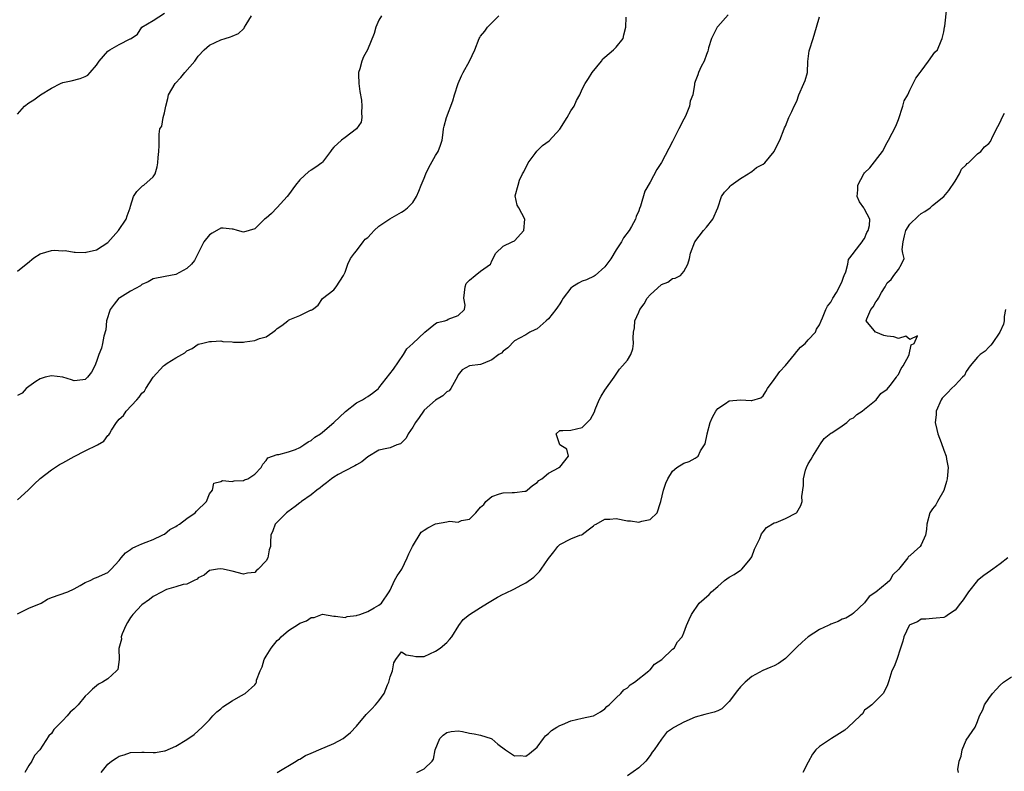
# Model space of a CAD drawing. Units: inches. Extents: x 2529000 to 2532000, y 1560000 to 1563000.
# Drawn here: x 2530613 to 2530788, y 1560815 to 1560948 of the extents above; entities that cross this region are included whole.
import ezdxf

# ---------------------------------------------------------------- set-up
doc = ezdxf.new("R2010")
doc.units = ezdxf.units.IN
doc.header["$MEASUREMENT"] = 0
doc.layers.add('LD25291560_2ft', color=253, linetype='Continuous')

msp = doc.modelspace()

# ---------------------------------------------------------------- linework, layer by layer
at = {"layer": 'LD25291560_2ft'}
for points, elevation in [([(2530659, 1560815), (2530662.36, 1560817), (2530662.73, 1560817.27), (2530663, 1560817.36), (2530663.98, 1560818.02), (2530665, 1560818.42), (2530665.38, 1560818.62), (2530666.37, 1560819), (2530669, 1560820.13), (2530670.63, 1560821), (2530671, 1560821.28), (2530671.95, 1560822.05), (2530673, 1560823.21), (2530674.73, 1560825.27), (2530675, 1560825.55), (2530675.74, 1560826.26), (2530676.41, 1560827), (2530677, 1560827.69), (2530677.9, 1560829), (2530678.53, 1560830.53), (2530678.76, 1560831), (2530679, 1560831.95), (2530679.41, 1560833), (2530679.6, 1560834.4), (2530680, 1560835), (2530681, 1560836.39), (2530681.84, 1560835.84), (2530683, 1560835.65), (2530683.54, 1560835.54), (2530685, 1560835.56), (2530685.98, 1560835.98), (2530687, 1560836.48), (2530687.81, 1560837), (2530689, 1560838.03), (2530689.47, 1560838.53), (2530689.87, 1560839), (2530691.15, 1560841), (2530691.92, 1560842.08), (2530693, 1560843), (2530695, 1560844.19), (2530696.22, 1560845), (2530697.98, 1560846.02), (2530699, 1560846.55), (2530699.31, 1560846.69), (2530701, 1560847.52), (2530702.15, 1560848.15), (2530703, 1560848.57), (2530704.43, 1560849.57), (2530705, 1560850.18), (2530705.43, 1560850.57), (2530705.71, 1560851), (2530707, 1560852.91), (2530707.95, 1560854.05), (2530708.65, 1560855), (2530709, 1560855.37), (2530711, 1560856.39), (2530712.59, 1560857), (2530712.89, 1560857.11), (2530713, 1560857.17), (2530714.02, 1560857.98), (2530715, 1560858.69), (2530715.17, 1560858.83), (2530715.43, 1560859), (2530717, 1560859.84), (2530717.85, 1560859.85), (2530719, 1560860), (2530721, 1560859.58), (2530721.55, 1560859.55), (2530723, 1560859.32), (2530723.52, 1560859.52), (2530725, 1560859.81), (2530726.23, 1560861), (2530726.84, 1560862.84), (2530726.92, 1560863), (2530727.38, 1560865), (2530727.77, 1560866.23), (2530728.14, 1560867), (2530729, 1560868.34), (2530729.76, 1560869), (2530731, 1560869.8), (2530731.92, 1560870.08), (2530733, 1560870.64), (2530733.49, 1560871), (2530733.94, 1560871.94), (2530734.65, 1560873), (2530734.77, 1560873.23), (2530735.11, 1560874.89), (2530735.12, 1560875), (2530735.67, 1560877), (2530736.08, 1560877.92), (2530736.65, 1560879), (2530737, 1560879.46), (2530738.36, 1560880.36), (2530739, 1560880.8), (2530741, 1560881.01), (2530742.89, 1560880.89), (2530743, 1560880.86), (2530744.62, 1560881.38), (2530745, 1560881.69), (2530745.51, 1560882.49), (2530745.77, 1560883), (2530747, 1560884.58), (2530747.26, 1560885), (2530747.97, 1560886.03), (2530749, 1560887.05), (2530750.55, 1560889), (2530751, 1560889.53), (2530751.65, 1560890.35), (2530752.46, 1560891), (2530753, 1560891.62), (2530754.27, 1560893), (2530754.49, 1560893.51), (2530755, 1560894.29), (2530755.28, 1560895), (2530755.55, 1560895.55), (2530756.13, 1560897), (2530756.4, 1560897.6), (2530757, 1560898.32), (2530757.22, 1560898.78), (2530757.38, 1560899), (2530758.01, 1560900.01), (2530758.54, 1560901), (2530759, 1560902.04), (2530759.25, 1560902.75), (2530759.38, 1560903), (2530759.68, 1560903.68), (2530760.03, 1560905), (2530760.14, 1560905.86), (2530761.01, 1560906.99), (2530761.15, 1560907.15), (2530762.56, 1560909), (2530762.71, 1560909.29), (2530763, 1560909.59), (2530763.38, 1560910.62), (2530763.63, 1560911), (2530763.87, 1560911.87), (2530763.9, 1560913), (2530763, 1560914.75), (2530762.85, 1560915), (2530762.09, 1560916.09), (2530761.68, 1560917), (2530761.78, 1560918.22), (2530761.77, 1560919), (2530762.85, 1560921), (2530763, 1560921.22), (2530763.91, 1560922.09), (2530766.14, 1560925), (2530767, 1560926.55), (2530767.24, 1560927), (2530768.51, 1560929.49), (2530769, 1560930.64), (2530769.77, 1560933), (2530770.02, 1560933.98), (2530770.64, 1560935), (2530771, 1560935.84), (2530772.04, 1560937.96), (2530772.83, 1560939), (2530773, 1560939.21), (2530774.31, 1560941), (2530775.42, 1560942.58), (2530775.87, 1560943), (2530776.57, 1560944.57), (2530776.73, 1560945), (2530777, 1560946.19), (2530777.16, 1560947), (2530777.17, 1560947.17), (2530777.56, 1560950.44)], 7192), ([(2530613, 1560931.6), (2530614.25, 1560933), (2530615, 1560933.63), (2530615.87, 1560934.13), (2530617.08, 1560935), (2530619, 1560936.22), (2530620.59, 1560937), (2530621, 1560937.2), (2530622.49, 1560937.51), (2530624.1, 1560937.9), (2530625, 1560938.27), (2530625.47, 1560938.53), (2530625.83, 1560939), (2530627, 1560940.3), (2530627.43, 1560941), (2530629, 1560942.76), (2530629.35, 1560943), (2530631, 1560943.96), (2530632.92, 1560944.92), (2530633, 1560944.94), (2530633.11, 1560945), (2530634.24, 1560945.76), (2530635.01, 1560946.99), (2530637, 1560948.19), (2530639, 1560949.46)], 7178), ([(2530613, 1560863.27), (2530614.87, 1560865), (2530615.94, 1560866.06), (2530617, 1560867.07), (2530619, 1560868.61), (2530620.43, 1560869.57), (2530621, 1560869.84), (2530623, 1560870.95), (2530625, 1560871.99), (2530627.16, 1560873), (2530628.3, 1560873.7), (2530629, 1560874.67), (2530629.18, 1560874.82), (2530629.26, 1560875), (2530629.65, 1560875.65), (2530630.55, 1560877), (2530631, 1560877.58), (2530631.75, 1560878.25), (2530632.25, 1560879), (2530634.12, 1560881), (2530634.56, 1560881.44), (2530635, 1560882.15), (2530635.46, 1560882.55), (2530635.69, 1560883), (2530637, 1560885.03), (2530638.82, 1560887), (2530639, 1560887.16), (2530639.51, 1560887.51), (2530641, 1560888.42), (2530642.65, 1560889.35), (2530643, 1560889.69), (2530643.89, 1560890.11), (2530645, 1560890.84), (2530645.57, 1560891), (2530647, 1560891.34), (2530647.34, 1560891.34), (2530649, 1560891.45), (2530649.35, 1560891.35), (2530651, 1560891.29), (2530651.23, 1560891.23), (2530653, 1560891.22), (2530653.25, 1560891.25), (2530655, 1560891.49), (2530655.84, 1560891.84), (2530657, 1560892.18), (2530658.22, 1560893), (2530658.67, 1560893.33), (2530659, 1560893.62), (2530659.81, 1560894.19), (2530660.83, 1560895), (2530661, 1560895.11), (2530661.21, 1560895.21), (2530663, 1560895.95), (2530664.85, 1560896.85), (2530665, 1560896.89), (2530665.21, 1560897), (2530666.25, 1560897.75), (2530667, 1560898.92), (2530669, 1560900.49), (2530669.44, 1560901), (2530670.04, 1560902.04), (2530670.69, 1560903), (2530671, 1560903.62), (2530671.49, 1560905), (2530671.98, 1560906.02), (2530672.64, 1560907), (2530673, 1560907.41), (2530674.22, 1560909), (2530674.57, 1560909.43), (2530675, 1560909.76), (2530675.59, 1560910.41), (2530676.17, 1560911), (2530677, 1560911.73), (2530678.92, 1560913.08), (2530681, 1560914.23), (2530681.47, 1560914.53), (2530682.07, 1560915), (2530683, 1560915.96), (2530683.64, 1560917), (2530684.07, 1560917.93), (2530684.46, 1560919), (2530685, 1560920.27), (2530685.28, 1560921), (2530685.83, 1560922.17), (2530687, 1560924.28), (2530687.49, 1560925), (2530687.92, 1560926.08), (2530688.19, 1560927), (2530688.36, 1560928.36), (2530688.45, 1560929), (2530688.54, 1560929.46), (2530688.96, 1560931), (2530690.06, 1560933.94), (2530690.38, 1560935), (2530691.02, 1560937), (2530691.6, 1560938.4), (2530691.9, 1560939), (2530693.02, 1560941), (2530693.97, 1560943), (2530694.75, 1560945), (2530694.83, 1560945.17), (2530695, 1560945.4), (2530695.73, 1560946.27), (2530696.23, 1560947), (2530698.25, 1560949)], 7184), ([(2530677.43, 1560949), (2530677, 1560948.25), (2530676.45, 1560947), (2530676.12, 1560945.88), (2530674.94, 1560943), (2530674.27, 1560941.73), (2530673.96, 1560941), (2530673.61, 1560939.61), (2530673.4, 1560939), (2530673.38, 1560938.62), (2530673.44, 1560937), (2530673.63, 1560935.63), (2530673.9, 1560934.1), (2530673.98, 1560933), (2530673.88, 1560931.88), (2530673.99, 1560931), (2530673.83, 1560930.17), (2530673.03, 1560929), (2530671, 1560927.49), (2530670.39, 1560927), (2530669, 1560925.72), (2530668.65, 1560925.35), (2530668.44, 1560925), (2530667, 1560923.12), (2530666.88, 1560923), (2530665.81, 1560922.19), (2530665, 1560921.68), (2530664.57, 1560921.43), (2530663, 1560919.97), (2530662.21, 1560919), (2530661, 1560917.28), (2530660.77, 1560917), (2530659, 1560915.08), (2530658.91, 1560915), (2530657.99, 1560914.01), (2530657, 1560913.18), (2530656.73, 1560913), (2530655, 1560911.3), (2530653, 1560910.67), (2530651.96, 1560911), (2530651.2, 1560911.2), (2530651, 1560911.21), (2530649.4, 1560911.4), (2530649, 1560911.4), (2530647.47, 1560910.53), (2530647, 1560910.22), (2530646, 1560909), (2530644.35, 1560905.65), (2530643.83, 1560905), (2530643, 1560904.25), (2530641, 1560903.17), (2530640.11, 1560903), (2530639.15, 1560902.85), (2530637, 1560902.44), (2530636.13, 1560901.87), (2530635, 1560901.4), (2530634.8, 1560901.2), (2530633, 1560900.25), (2530631.09, 1560899.09), (2530630.96, 1560899), (2530630.08, 1560897.92), (2530629.41, 1560897), (2530628.77, 1560895), (2530628.61, 1560893.39), (2530628.28, 1560892.28), (2530628.05, 1560891), (2530627.84, 1560890.16), (2530627.38, 1560889), (2530627, 1560887.77), (2530626.66, 1560887), (2530626.1, 1560885.9), (2530625.4, 1560885), (2530625, 1560884.6), (2530624.56, 1560884.56), (2530623, 1560884.36), (2530622.53, 1560884.53), (2530621.02, 1560885.02), (2530619, 1560885.24), (2530617.91, 1560885), (2530617, 1560884.73), (2530616.24, 1560884.24), (2530615, 1560883.38), (2530614.53, 1560883), (2530613.8, 1560882.2), (2530613, 1560881.74)], 7182), ([(2530613, 1560903.78), (2530614.52, 1560905), (2530614.77, 1560905.23), (2530615.88, 1560906.12), (2530617, 1560906.87), (2530619, 1560907.43), (2530619.49, 1560907.49), (2530621, 1560907.4), (2530621.42, 1560907.42), (2530623, 1560907.16), (2530623.18, 1560907.18), (2530625, 1560907.11), (2530625.16, 1560907.16), (2530627, 1560907.54), (2530629, 1560908.84), (2530630.88, 1560911), (2530632.25, 1560913), (2530632.39, 1560913.61), (2530632.94, 1560915), (2530633, 1560915.3), (2530633.53, 1560917), (2530634.11, 1560917.89), (2530635.12, 1560918.88), (2530635.37, 1560919), (2530637, 1560920.5), (2530637.39, 1560921), (2530637.74, 1560922.26), (2530637.83, 1560923), (2530637.9, 1560923.9), (2530638.02, 1560925), (2530638.06, 1560926.06), (2530638.06, 1560928.06), (2530638.21, 1560929), (2530638.53, 1560929.47), (2530638.77, 1560931), (2530639, 1560931.81), (2530639.23, 1560933), (2530639.62, 1560934.38), (2530639.74, 1560935), (2530640.88, 1560937), (2530641.93, 1560938.07), (2530642.62, 1560939), (2530644.39, 1560941), (2530644.65, 1560941.35), (2530645, 1560941.89), (2530646.02, 1560943), (2530647, 1560943.84), (2530649, 1560944.77), (2530649.74, 1560945), (2530650.72, 1560945.28), (2530651, 1560945.41), (2530652.13, 1560945.87), (2530653, 1560946.73), (2530653.15, 1560946.85), (2530653.21, 1560947), (2530653.46, 1560947.46), (2530654.45, 1560949)], 7180), ([(2530613, 1560843.07), (2530615, 1560844.07), (2530617.17, 1560845), (2530618.33, 1560845.67), (2530619, 1560845.97), (2530621.91, 1560847), (2530623, 1560847.53), (2530624.1, 1560848.1), (2530625, 1560848.62), (2530625.86, 1560849), (2530626.6, 1560849.4), (2530627, 1560849.5), (2530629, 1560850.43), (2530629.56, 1560851), (2530631, 1560852.56), (2530631.32, 1560853), (2530632.09, 1560853.91), (2530633, 1560854.47), (2530633.3, 1560854.7), (2530633.96, 1560855), (2530635, 1560855.51), (2530635.79, 1560855.79), (2530637, 1560856.25), (2530638.61, 1560857), (2530638.84, 1560857.16), (2530639, 1560857.23), (2530639.98, 1560858.02), (2530641, 1560858.57), (2530641.24, 1560858.76), (2530641.65, 1560859), (2530643, 1560859.99), (2530644.46, 1560861), (2530644.71, 1560861.29), (2530646.45, 1560863), (2530647, 1560864.36), (2530647.51, 1560865), (2530647.78, 1560866.22), (2530649, 1560866.56), (2530649.28, 1560866.72), (2530651, 1560866.53), (2530651.34, 1560866.66), (2530653, 1560866.73), (2530653.18, 1560866.82), (2530653.75, 1560867), (2530655, 1560867.81), (2530656.14, 1560869), (2530656.41, 1560869.59), (2530657, 1560870.23), (2530657.29, 1560870.71), (2530659, 1560871.31), (2530659.29, 1560871.29), (2530661, 1560871.78), (2530662.2, 1560872.2), (2530663, 1560872.57), (2530663.71, 1560873), (2530664.46, 1560873.54), (2530665, 1560873.8), (2530665.64, 1560874.36), (2530666.62, 1560875), (2530667, 1560875.29), (2530669.01, 1560877), (2530671.06, 1560878.94), (2530673, 1560880.44), (2530674.1, 1560881), (2530674.64, 1560881.36), (2530675, 1560881.58), (2530675.85, 1560882.15), (2530676.9, 1560883), (2530677, 1560883.11), (2530679.58, 1560886.42), (2530681.33, 1560889), (2530681.96, 1560890.04), (2530683, 1560890.97), (2530685.09, 1560893), (2530687, 1560894.5), (2530687.3, 1560894.7), (2530688.68, 1560895), (2530689, 1560895.13), (2530689.27, 1560895.27), (2530691, 1560895.96), (2530692.17, 1560897), (2530692.24, 1560897.76), (2530692.01, 1560899), (2530692.26, 1560901), (2530692.42, 1560901.58), (2530693, 1560902.17), (2530694.03, 1560903), (2530695, 1560903.8), (2530696.75, 1560905), (2530696.83, 1560905.17), (2530697, 1560905.59), (2530697.71, 1560907), (2530699, 1560908.2), (2530700.56, 1560909), (2530701, 1560909.18), (2530702.67, 1560911), (2530702.8, 1560913), (2530701.75, 1560915), (2530701.45, 1560915.45), (2530701.12, 1560917.12), (2530701.62, 1560919), (2530701.91, 1560919.91), (2530702.43, 1560921), (2530702.64, 1560921.36), (2530703.43, 1560923), (2530704.63, 1560924.63), (2530704.93, 1560925.07), (2530705.97, 1560926.03), (2530707.13, 1560926.87), (2530709, 1560928.95), (2530710.31, 1560931), (2530711, 1560932.18), (2530711.54, 1560933), (2530711.97, 1560934.03), (2530712.55, 1560935), (2530713, 1560936.05), (2530713.51, 1560937), (2530714.07, 1560937.93), (2530714.76, 1560939), (2530716.4, 1560941), (2530716.63, 1560941.37), (2530717, 1560941.67), (2530718.54, 1560943), (2530719, 1560943.47), (2530720.23, 1560945), (2530720.36, 1560945.64), (2530720.69, 1560947), (2530720.75, 1560948.75)], 7186), ([(2530738.81, 1560949.19), (2530737, 1560947.15), (2530736.88, 1560947), (2530735.85, 1560945), (2530735.35, 1560943.35), (2530735.28, 1560943), (2530735.24, 1560942.76), (2530735, 1560942.16), (2530734.59, 1560941), (2530734.06, 1560940.06), (2530733.57, 1560939), (2530733.44, 1560938.56), (2530733, 1560937.4), (2530732.86, 1560937), (2530732.85, 1560936.85), (2530732.56, 1560935), (2530732.08, 1560933.92), (2530731.96, 1560933), (2530731.25, 1560931.25), (2530731, 1560930.73), (2530730.09, 1560929), (2530729, 1560926.74), (2530727, 1560923.04), (2530726.21, 1560921.79), (2530725, 1560919.56), (2530724.05, 1560917.95), (2530723.3, 1560915.3), (2530723.13, 1560914.87), (2530723, 1560914.45), (2530722.55, 1560913.45), (2530722.41, 1560913), (2530721.69, 1560911.69), (2530721.28, 1560911), (2530720.3, 1560909.7), (2530719.94, 1560909), (2530719, 1560907.55), (2530718.04, 1560905.96), (2530717.37, 1560905), (2530717, 1560904.53), (2530715.25, 1560903), (2530715.1, 1560902.9), (2530713.75, 1560902.25), (2530713, 1560902.01), (2530712.33, 1560901.67), (2530711.28, 1560901), (2530711, 1560900.79), (2530709.64, 1560899), (2530709.4, 1560898.6), (2530709, 1560898.02), (2530708.61, 1560897.39), (2530708.33, 1560897), (2530707, 1560895.35), (2530706.58, 1560895), (2530705, 1560893.58), (2530704.58, 1560893.42), (2530703.74, 1560893), (2530703, 1560892.53), (2530701.9, 1560891.9), (2530701, 1560891.43), (2530699.79, 1560890.21), (2530699, 1560889.63), (2530698.71, 1560889.29), (2530698.25, 1560889), (2530697, 1560888.08), (2530695.43, 1560887.43), (2530695, 1560887.24), (2530693, 1560886.99), (2530691.7, 1560886.3), (2530691, 1560885.4), (2530690.85, 1560885), (2530690.61, 1560884.61), (2530689.75, 1560883), (2530689.4, 1560882.6), (2530689, 1560882.39), (2530688.31, 1560881.69), (2530687, 1560880.92), (2530685, 1560879.14), (2530684.88, 1560879), (2530684.14, 1560877.86), (2530683.48, 1560877), (2530683, 1560876.15), (2530682.15, 1560875), (2530681.81, 1560874.19), (2530681, 1560873.37), (2530680.78, 1560873.22), (2530680.16, 1560873), (2530679, 1560872.51), (2530678.4, 1560872.4), (2530677, 1560872.08), (2530675, 1560870.93), (2530673.97, 1560870.03), (2530673, 1560869.51), (2530672.71, 1560869.29), (2530671, 1560868.44), (2530669.75, 1560867.75), (2530669, 1560867.32), (2530668.57, 1560867), (2530667.71, 1560866.29), (2530667, 1560865.78), (2530666.58, 1560865.42), (2530666.01, 1560865), (2530665, 1560864.19), (2530663.29, 1560863), (2530663.15, 1560862.85), (2530663, 1560862.76), (2530662.14, 1560862.13), (2530660.86, 1560861.14), (2530660.63, 1560861), (2530659, 1560859.34), (2530658.6, 1560859), (2530658.23, 1560857.77), (2530657.82, 1560857), (2530657.8, 1560855.8), (2530657.77, 1560855), (2530657.57, 1560854.43), (2530657.3, 1560853), (2530657, 1560852.49), (2530655.59, 1560851), (2530655.27, 1560850.73), (2530655, 1560850.42), (2530653.73, 1560850.27), (2530653, 1560850.14), (2530651, 1560850.68), (2530650.7, 1560850.7), (2530649.38, 1560851), (2530649, 1560851.04), (2530648.4, 1560851), (2530647, 1560850.79), (2530646.07, 1560849.93), (2530645, 1560849.47), (2530644.79, 1560849.21), (2530644.27, 1560849), (2530643, 1560848.36), (2530642.3, 1560848.3), (2530641, 1560847.86), (2530639.39, 1560847.39), (2530639, 1560847.24), (2530638.6, 1560847), (2530637, 1560846.16), (2530636.39, 1560845.61), (2530635, 1560844.71), (2530633.4, 1560843), (2530633.25, 1560842.75), (2530633, 1560842.46), (2530632.45, 1560841.55), (2530632.15, 1560841), (2530631.54, 1560839.54), (2530631.37, 1560839), (2530631.41, 1560838.59), (2530630.94, 1560836.95), (2530630.98, 1560835), (2530630.74, 1560833.26), (2530630.5, 1560833), (2530629, 1560831.6), (2530628.02, 1560831), (2530627.36, 1560830.64), (2530627, 1560830.32), (2530626.26, 1560829.74), (2530625.52, 1560829), (2530625, 1560828.52), (2530623.75, 1560827), (2530623.35, 1560826.65), (2530623, 1560826.24), (2530622.32, 1560825.68), (2530621.76, 1560825), (2530621, 1560824.2), (2530619.42, 1560822.58), (2530619, 1560821.9), (2530618.52, 1560821.48), (2530616.92, 1560819), (2530616.02, 1560817.98), (2530615.52, 1560817), (2530615, 1560816.22), (2530614.3, 1560815)], 7188), ([(2530627.79, 1560815), (2530629, 1560816.49), (2530629.63, 1560817), (2530630.48, 1560817.52), (2530631, 1560817.88), (2530631.87, 1560818.13), (2530633, 1560818.56), (2530635, 1560818.62), (2530635.41, 1560818.59), (2530637, 1560818.53), (2530637.45, 1560818.55), (2530639, 1560818.8), (2530639.16, 1560818.85), (2530641, 1560819.63), (2530643, 1560820.85), (2530644.25, 1560821.75), (2530645, 1560822.37), (2530645.7, 1560823), (2530647, 1560824.34), (2530647.6, 1560825), (2530648.26, 1560825.74), (2530649, 1560826.29), (2530649.36, 1560826.64), (2530651, 1560827.68), (2530652.56, 1560828.56), (2530653.3, 1560829), (2530655, 1560830.53), (2530655.22, 1560830.78), (2530655.3, 1560831), (2530655.34, 1560831.34), (2530655.95, 1560833), (2530656.32, 1560833.68), (2530656.65, 1560835), (2530657, 1560835.57), (2530657.9, 1560837), (2530659, 1560838.36), (2530659.36, 1560838.64), (2530659.65, 1560839), (2530661, 1560840.16), (2530662.76, 1560841.24), (2530663, 1560841.43), (2530664.16, 1560841.84), (2530665, 1560842.46), (2530665.53, 1560842.47), (2530667, 1560843.02), (2530669, 1560842.7), (2530669.3, 1560842.7), (2530671, 1560842.46), (2530671.39, 1560842.61), (2530673, 1560842.77), (2530673.14, 1560842.86), (2530673.6, 1560843), (2530675, 1560843.49), (2530676.13, 1560844.13), (2530677, 1560844.65), (2530677.42, 1560845), (2530678.83, 1560847), (2530679, 1560847.27), (2530679.77, 1560849), (2530680.19, 1560849.81), (2530681.02, 1560850.98), (2530682, 1560853), (2530682.3, 1560853.7), (2530682.93, 1560855), (2530684.47, 1560857.53), (2530685, 1560857.92), (2530685.65, 1560858.35), (2530687, 1560859.05), (2530689, 1560859.38), (2530689.49, 1560859.49), (2530691, 1560859.32), (2530691.6, 1560859.6), (2530693, 1560859.88), (2530694.13, 1560861), (2530695, 1560861.97), (2530695.54, 1560862.46), (2530695.94, 1560863), (2530697, 1560863.85), (2530698.33, 1560864.33), (2530699, 1560864.54), (2530700.59, 1560864.59), (2530701, 1560864.56), (2530702.83, 1560864.83), (2530703, 1560864.84), (2530703.26, 1560865), (2530704.19, 1560865.81), (2530705, 1560866.37), (2530705.28, 1560866.72), (2530705.81, 1560867), (2530707, 1560868.03), (2530708.91, 1560869), (2530708.93, 1560869.07), (2530709, 1560869.1), (2530710.55, 1560871), (2530710.27, 1560872.27), (2530709, 1560873), (2530708.37, 1560875), (2530709, 1560875.55), (2530709.54, 1560875.54), (2530711, 1560875.61), (2530713, 1560876.07), (2530714.45, 1560877.55), (2530715.14, 1560878.86), (2530715.29, 1560879.29), (2530715.99, 1560881), (2530716.34, 1560881.66), (2530717, 1560882.69), (2530718.64, 1560885), (2530719, 1560885.57), (2530719.59, 1560886.41), (2530720.14, 1560887), (2530721, 1560888.05), (2530721.59, 1560889), (2530721.95, 1560890.05), (2530722.07, 1560891), (2530721.98, 1560891.98), (2530722.06, 1560893), (2530722.25, 1560893.75), (2530722.33, 1560895), (2530723, 1560896.53), (2530723.19, 1560897), (2530723.97, 1560898.03), (2530724.5, 1560899), (2530725, 1560899.59), (2530727, 1560901.44), (2530728.15, 1560901.85), (2530729, 1560902.49), (2530729.47, 1560902.53), (2530730.4, 1560903), (2530731, 1560903.71), (2530731.7, 1560905), (2530731.99, 1560906.01), (2530732.16, 1560907), (2530732.94, 1560909), (2530734.45, 1560911), (2530735, 1560911.57), (2530736.09, 1560913), (2530737.01, 1560915.01), (2530737.66, 1560917), (2530738.21, 1560917.79), (2530739, 1560918.61), (2530739.16, 1560918.84), (2530739.36, 1560919), (2530741, 1560920.17), (2530742.35, 1560921), (2530742.71, 1560921.29), (2530743, 1560921.42), (2530743.85, 1560922.15), (2530745, 1560922.76), (2530745.34, 1560923), (2530746.99, 1560925), (2530747.64, 1560926.36), (2530748, 1560927), (2530748.75, 1560929), (2530748.83, 1560929.17), (2530749, 1560929.47), (2530749.6, 1560931), (2530750.08, 1560932.08), (2530750.53, 1560933), (2530751, 1560933.91), (2530751.35, 1560935), (2530752.25, 1560937), (2530752.47, 1560937.53), (2530752.87, 1560939), (2530752.93, 1560940.93), (2530753.19, 1560942.81), (2530753.21, 1560943), (2530753.87, 1560945), (2530754.5, 1560947), (2530755, 1560948.83)], 7190), ([(2530683.68, 1560815), (2530685, 1560815.66), (2530686.4, 1560817), (2530686.64, 1560817.36), (2530686.97, 1560819), (2530687.8, 1560821), (2530688.38, 1560821.62), (2530689, 1560822.06), (2530689.76, 1560822.24), (2530691, 1560822.37), (2530691.77, 1560822.23), (2530693, 1560821.97), (2530693.84, 1560821.84), (2530695, 1560821.6), (2530696.87, 1560821), (2530697, 1560820.94), (2530698.02, 1560820.02), (2530699.42, 1560819), (2530701, 1560817.95), (2530702.02, 1560817.98), (2530703, 1560817.91), (2530703.63, 1560818.37), (2530705, 1560819.47), (2530706.15, 1560821), (2530706.5, 1560821.5), (2530707, 1560821.87), (2530707.55, 1560822.45), (2530708.5, 1560823), (2530709, 1560823.34), (2530709.52, 1560823.52), (2530711, 1560824.17), (2530713, 1560824.61), (2530714.91, 1560825), (2530715, 1560825.04), (2530716.24, 1560825.76), (2530717, 1560826.28), (2530717.34, 1560826.66), (2530717.74, 1560827), (2530719, 1560828.23), (2530719.83, 1560829), (2530720.35, 1560829.65), (2530721, 1560829.99), (2530721.46, 1560830.54), (2530722.24, 1560831), (2530724.8, 1560833), (2530724.89, 1560833.11), (2530725, 1560833.18), (2530725.81, 1560834.19), (2530727.06, 1560835), (2530729, 1560836.82), (2530729.29, 1560837), (2530729.86, 1560838.14), (2530730.67, 1560839), (2530731, 1560839.72), (2530731.44, 1560841), (2530731.92, 1560842.08), (2530732.31, 1560843), (2530733.69, 1560845), (2530735.46, 1560846.54), (2530735.88, 1560847), (2530737, 1560847.93), (2530738.21, 1560849), (2530739, 1560849.61), (2530739.92, 1560850.08), (2530741, 1560850.81), (2530741.13, 1560850.87), (2530741.25, 1560851), (2530742.47, 1560852.47), (2530742.93, 1560853), (2530743, 1560853.16), (2530743.48, 1560854.52), (2530744.42, 1560856.42), (2530744.73, 1560857.27), (2530745, 1560857.59), (2530745.61, 1560858.39), (2530747, 1560859.19), (2530747.3, 1560859.3), (2530749, 1560860), (2530750.95, 1560861), (2530751, 1560861.05), (2530751.72, 1560862.28), (2530751.93, 1560863), (2530751.87, 1560863.87), (2530752.17, 1560865.83), (2530752.14, 1560867), (2530752.55, 1560868.55), (2530752.68, 1560869), (2530753, 1560869.65), (2530753.52, 1560870.48), (2530753.8, 1560871), (2530755, 1560872.9), (2530755.08, 1560873), (2530755.84, 1560874.16), (2530757, 1560875.09), (2530757.17, 1560875.17), (2530759, 1560876.4), (2530759.82, 1560877), (2530760.41, 1560877.59), (2530761, 1560877.79), (2530761.59, 1560878.41), (2530762.58, 1560879), (2530763, 1560879.36), (2530765.04, 1560881), (2530765.88, 1560882.12), (2530767, 1560882.87), (2530767.53, 1560883.53), (2530768.65, 1560885), (2530768.77, 1560885.23), (2530769, 1560885.5), (2530769.47, 1560886.53), (2530769.84, 1560887), (2530770.82, 1560888.82), (2530770.88, 1560889), (2530771.25, 1560890.75), (2530771.74, 1560891), (2530772.34, 1560892.34), (2530771, 1560891.67), (2530770.28, 1560892.28), (2530769, 1560891.88), (2530768.18, 1560892.18), (2530767, 1560892.26), (2530766.41, 1560892.41), (2530764.97, 1560892.97), (2530764.92, 1560893), (2530764.71, 1560893.29), (2530763.29, 1560895), (2530763.36, 1560895.36), (2530764.09, 1560897), (2530764.52, 1560897.48), (2530765, 1560898.38), (2530765.29, 1560898.71), (2530765.43, 1560899), (2530766, 1560900), (2530766.61, 1560901), (2530767, 1560901.74), (2530767.68, 1560902.32), (2530768.16, 1560903), (2530769, 1560904.07), (2530769.52, 1560905), (2530769.98, 1560906.02), (2530769.75, 1560907), (2530769.63, 1560907.63), (2530769.8, 1560909), (2530770.05, 1560910.05), (2530770.31, 1560911), (2530771, 1560912.1), (2530772.45, 1560913.55), (2530773, 1560914.01), (2530773.66, 1560914.34), (2530774.57, 1560915), (2530775, 1560915.4), (2530777, 1560917), (2530777.9, 1560918.1), (2530779, 1560919.74), (2530779.77, 1560921), (2530780.17, 1560921.83), (2530781, 1560922.64), (2530781.17, 1560922.83), (2530781.37, 1560923), (2530783, 1560924.56), (2530783.57, 1560925), (2530784.21, 1560925.79), (2530785, 1560926.37), (2530785.27, 1560926.73), (2530785.71, 1560927.71), (2530786.57, 1560929.43), (2530787, 1560930.18), (2530787.33, 1560931), (2530787.78, 1560931.78)], 7194), ([(2530787.95, 1560897), (2530787.73, 1560895.73), (2530787.71, 1560895), (2530787.58, 1560894.42), (2530786.96, 1560893), (2530785.57, 1560891), (2530785.34, 1560890.66), (2530785, 1560890.35), (2530784.36, 1560889.64), (2530783.44, 1560889), (2530783, 1560888.55), (2530781.69, 1560887), (2530781, 1560886.02), (2530780.67, 1560885.33), (2530780.34, 1560885), (2530779, 1560883.6), (2530778.37, 1560883), (2530777.72, 1560882.28), (2530777, 1560881.6), (2530776.73, 1560881.27), (2530776.54, 1560881), (2530775.69, 1560879), (2530775.65, 1560878.35), (2530775.51, 1560877), (2530775.76, 1560875.76), (2530775.96, 1560875), (2530776.55, 1560873.45), (2530777, 1560872.08), (2530777.44, 1560871), (2530777.5, 1560870.5), (2530777.76, 1560869), (2530777.68, 1560867.68), (2530777.59, 1560867), (2530777.47, 1560866.53), (2530777, 1560864.95), (2530775.91, 1560863), (2530775.6, 1560862.4), (2530775, 1560861.67), (2530774.54, 1560861), (2530773.98, 1560859), (2530773.96, 1560858.04), (2530773.78, 1560857), (2530773, 1560855.32), (2530772.8, 1560855), (2530771.84, 1560854.16), (2530771, 1560853.36), (2530770.78, 1560853.22), (2530770.63, 1560853), (2530769.25, 1560851.25), (2530769.04, 1560851), (2530768.01, 1560849.99), (2530767.44, 1560849), (2530767, 1560848.58), (2530765, 1560846.96), (2530763.82, 1560846.18), (2530762.95, 1560845.05), (2530761, 1560843.21), (2530760.71, 1560843), (2530759.65, 1560842.35), (2530759, 1560842.14), (2530758.29, 1560841.71), (2530757, 1560841.25), (2530756.85, 1560841.15), (2530756.53, 1560841), (2530755, 1560840.32), (2530753, 1560839.04), (2530751.92, 1560838.08), (2530751, 1560837.19), (2530749, 1560835.17), (2530747.73, 1560834.27), (2530747, 1560833.89), (2530746.36, 1560833.64), (2530744.95, 1560833.05), (2530743, 1560832.02), (2530741.86, 1560831), (2530741, 1560830.17), (2530740.48, 1560829.52), (2530739, 1560827.57), (2530738.39, 1560827), (2530737.72, 1560826.28), (2530737, 1560825.9), (2530736.34, 1560825.66), (2530734.71, 1560825.29), (2530733, 1560824.8), (2530731, 1560823.89), (2530729.3, 1560823), (2530729.11, 1560822.89), (2530729, 1560822.79), (2530727.9, 1560822.1), (2530727, 1560820.91), (2530725.75, 1560819), (2530725.4, 1560818.6), (2530725, 1560818.01), (2530724.23, 1560817), (2530723, 1560815.81), (2530721, 1560814.42)], 7196), ([(2530788.37, 1560853), (2530787, 1560851.95), (2530785.68, 1560851), (2530785.3, 1560850.7), (2530784.12, 1560849.88), (2530783, 1560848.99), (2530781.38, 1560847), (2530780.45, 1560845.55), (2530779.98, 1560845), (2530779, 1560843.72), (2530777.82, 1560843), (2530777.36, 1560842.64), (2530777, 1560842.47), (2530775.68, 1560842.32), (2530775, 1560842.28), (2530773.85, 1560842.15), (2530773, 1560842.14), (2530772.33, 1560841.67), (2530771, 1560841.12), (2530770.89, 1560841), (2530769.93, 1560839), (2530769.76, 1560838.24), (2530769.37, 1560837), (2530768.68, 1560835), (2530768.22, 1560833.78), (2530767.84, 1560833), (2530767.25, 1560831.25), (2530767, 1560830.35), (2530766.25, 1560829), (2530765, 1560827.71), (2530764.25, 1560827), (2530763.55, 1560826.45), (2530763, 1560826.04), (2530762.6, 1560825.4), (2530762.21, 1560825), (2530760.06, 1560823), (2530759.5, 1560822.5), (2530759, 1560822.2), (2530757.1, 1560821), (2530755, 1560819.58), (2530754.33, 1560819), (2530753.79, 1560818.21), (2530753, 1560816.81), (2530752.03, 1560815)], 7198), ([(2530779.6, 1560815), (2530779.51, 1560815.51), (2530779.74, 1560817), (2530780.09, 1560817.91), (2530780.25, 1560819), (2530781, 1560820.72), (2530782.54, 1560823), (2530783, 1560824.05), (2530783.33, 1560825), (2530783.9, 1560826.1), (2530784.22, 1560827), (2530785, 1560828.08), (2530785.64, 1560829), (2530786.31, 1560829.69), (2530787, 1560830.46), (2530787.58, 1560831), (2530789, 1560831.95)], 7200)]:
    msp.add_lwpolyline(points, dxfattribs=dict(at, elevation=elevation))

doc.saveas('drawing.dxf')
